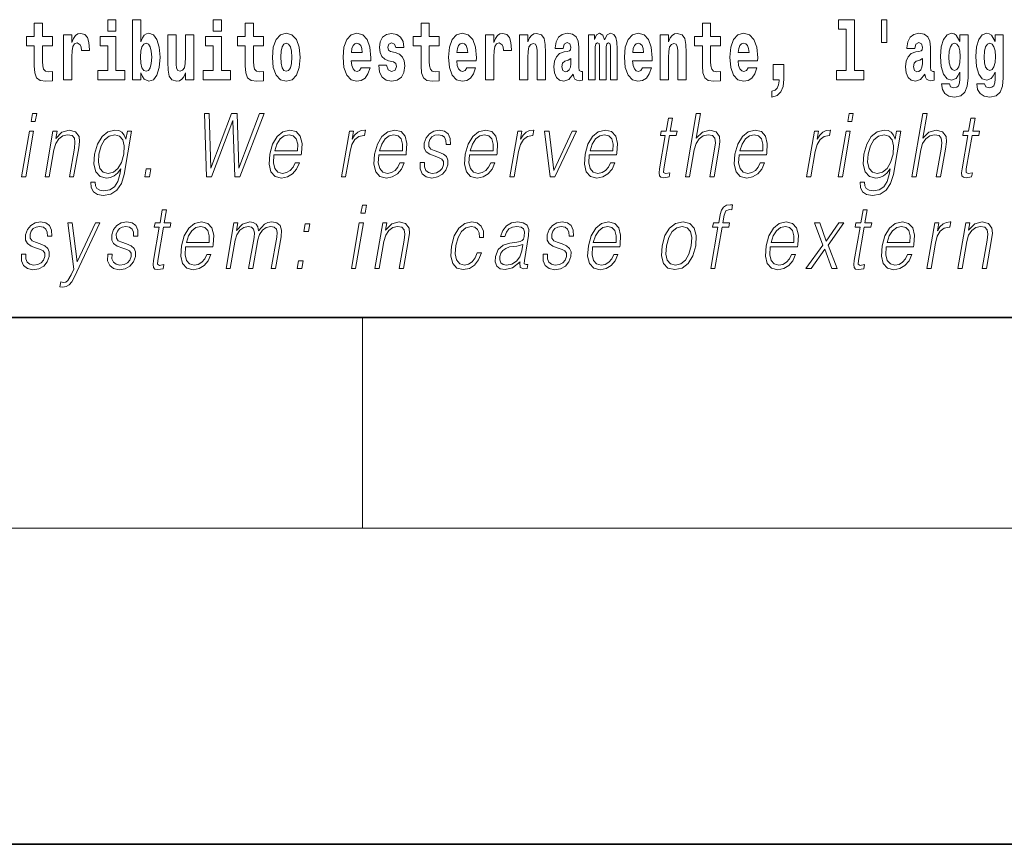
# Model space of a CAD drawing. Extents: x 0 to 210, y 0 to 297.
# Drawn here: x 103 to 122, y 0 to 16 of the extents above; entities that cross this region are included whole.
import ezdxf

# ---------------------------------------------------------------- set-up
doc = ezdxf.new("R2010")
doc.units = 0

msp = doc.modelspace()

# ---------------------------------------------------------------- linework, layer by layer
at = {"color": 7, "lineweight": 35}
for p, q in [((20, 10), (200, 10)), ((20, 10), (200, 10)), ((0, 0), (210, 0))]:
    msp.add_line(p, q, dxfattribs=at)
at = {"color": 7, "lineweight": 13}
for p, q in [((110, 10), (110, 6)), ((204, 6), (16, 6))]:
    msp.add_line(p, q, dxfattribs=at)
for points in [[(104.107834, 15.339466), (103.918106, 15.339466), (103.918106, 15.588314), (103.761673, 15.588314), (103.761673, 15.339466), (103.612991, 15.339466), (103.612991, 15.161944), (103.761673, 15.161944), (103.761673, 14.783126), (103.771652, 14.646815), (103.807159, 14.554884), (103.87484, 14.504164), (103.981354, 14.486729), (104.107834, 14.494654), (104.107834, 14.675345), (104.034607, 14.669005), (103.974701, 14.681685), (103.939194, 14.719726), (103.922546, 14.781541), (103.918106, 14.863962), (103.918106, 15.161944), (104.107834, 15.161944)], [(105.158546, 15.654884), (105.158546, 15.439322), (105.314987, 15.439322), (105.314987, 15.654884)], [(105.628983, 15.654884), (105.628983, 14.516844), (105.787643, 14.516844), (105.787643, 14.6484), (105.81871, 14.575489), (105.853104, 14.524769), (105.941864, 14.486729), (106.025078, 14.516844), (106.091644, 14.605605), (106.134918, 14.749841), (106.151566, 14.943213), (106.134918, 15.134999), (106.091644, 15.277651), (106.025078, 15.366411), (105.941864, 15.398112), (105.893044, 15.388602), (105.853104, 15.360071), (105.81871, 15.309351), (105.787643, 15.238026), (105.787643, 15.654884)], [(107.162323, 15.654884), (107.162323, 15.439322), (107.318771, 15.439322), (107.318771, 15.654884)], [(108.115402, 15.339467), (107.925674, 15.339466), (107.925674, 15.588314), (107.769226, 15.588314), (107.769226, 15.339466), (107.62056, 15.339466), (107.62056, 15.161945), (107.769226, 15.161945), (107.769226, 14.783127), (107.779221, 14.646815), (107.81472, 14.554885), (107.882401, 14.504164), (107.988914, 14.486729), (108.115402, 14.494654), (108.115402, 14.675345), (108.042175, 14.669005), (107.982254, 14.681685), (107.946754, 14.719726), (107.930115, 14.781542), (107.925674, 14.863962), (107.925674, 15.161945), (108.115402, 15.161945)], [(111.455032, 15.339467), (111.265305, 15.339467), (111.265305, 15.588314), (111.108864, 15.588314), (111.108864, 15.339467), (110.96019, 15.339467), (110.96019, 15.161945), (111.108864, 15.161945), (111.108864, 14.783127), (111.118851, 14.646815), (111.154358, 14.554885), (111.222031, 14.504165), (111.328552, 14.486729), (111.455032, 14.494655), (111.455032, 14.675345), (111.381805, 14.669005), (111.321892, 14.681686), (111.286392, 14.719727), (111.269745, 14.781542), (111.265305, 14.863962), (111.265305, 15.161945), (111.455032, 15.161945)], [(116.798447, 15.339467), (116.608719, 15.339467), (116.608719, 15.588315), (116.452278, 15.588315), (116.452278, 15.339467), (116.303604, 15.339467), (116.303604, 15.161945), (116.452278, 15.161945), (116.452278, 14.783127), (116.462265, 14.646816), (116.497772, 14.554885), (116.565445, 14.504165), (116.671967, 14.48673), (116.798447, 14.494655), (116.798447, 14.675346), (116.72522, 14.669006), (116.665306, 14.681686), (116.629807, 14.719727), (116.613159, 14.781542), (116.608719, 14.863963), (116.608719, 15.161945), (116.798447, 15.161945)], [(119.040771, 15.477364), (119.185013, 15.477364), (119.185013, 14.692781), (119.001938, 14.692781), (119.001938, 14.516845), (119.518967, 14.516845), (119.518967, 14.692781), (119.341446, 14.692781), (119.341446, 15.654885), (119.040771, 15.654885)], [(119.956116, 15.65647), (119.851822, 15.65647), (119.851822, 15.223762), (119.956116, 15.223762)], [(104.317535, 15.367996), (104.317535, 14.516844), (104.47731, 14.516844), (104.47731, 14.949553), (104.480637, 15.063674), (104.497276, 15.146094), (104.528343, 15.196815), (104.579376, 15.214251), (104.635971, 15.177794), (104.651505, 15.134999), (104.657043, 15.076354), (104.657043, 15.071599), (104.811264, 15.071599), (104.811264, 15.085864), (104.801285, 15.222176), (104.77243, 15.318861), (104.722504, 15.375921), (104.650391, 15.396527), (104.592697, 15.385431), (104.546097, 15.353731), (104.507263, 15.299841), (104.47731, 15.223761), (104.47731, 15.367996)], [(105.485855, 14.69278), (105.314987, 14.69278), (105.314987, 15.339466), (105.014313, 15.339466), (105.014313, 15.161944), (105.158546, 15.161944), (105.158546, 14.69278), (104.968826, 14.69278), (104.968826, 14.516844), (105.485855, 14.516844)], [(106.793968, 14.516844), (106.793968, 15.367997), (106.635307, 15.367997), (106.635307, 14.944798), (106.629761, 14.827507), (106.613113, 14.745086), (106.580948, 14.695951), (106.53212, 14.6801), (106.488853, 14.694366), (106.46666, 14.738746), (106.458893, 14.810072), (106.457787, 14.906757), (106.457787, 15.367996), (106.299126, 15.367996), (106.299126, 14.851282), (106.303566, 14.697536), (106.32576, 14.583415), (106.376793, 14.513674), (106.468887, 14.488314), (106.522141, 14.497824), (106.566513, 14.524769), (106.603134, 14.573905), (106.635307, 14.646815), (106.635307, 14.516844)], [(107.489632, 14.69278), (107.318771, 14.69278), (107.318771, 15.339466), (107.018089, 15.339466), (107.018089, 15.161945), (107.162323, 15.161945), (107.162323, 14.69278), (106.972603, 14.69278), (106.972603, 14.516844), (107.489632, 14.516844)], [(108.285156, 14.941628), (108.302902, 14.746672), (108.355057, 14.60402), (108.438263, 14.516844), (108.549217, 14.486729), (108.659058, 14.516844), (108.742271, 14.60402), (108.794418, 14.746672), (108.813278, 14.941628), (108.794418, 15.135), (108.742271, 15.279236), (108.657951, 15.366412), (108.548111, 15.398112), (108.438263, 15.366412), (108.355057, 15.279236), (108.302902, 15.135)], [(109.974945, 14.745087), (109.941658, 14.691195), (109.893951, 14.672175), (109.851791, 14.684855), (109.818497, 14.722897), (109.79409, 14.786297), (109.782997, 14.873472), (110.154678, 14.873472), (110.155792, 14.930533), (110.138039, 15.13183), (110.085892, 15.279236), (110.002686, 15.367997), (109.889511, 15.398112), (109.781891, 15.366412), (109.698669, 15.277651), (109.645416, 15.133415), (109.62767, 14.943213), (109.645416, 14.749842), (109.698669, 14.605605), (109.779663, 14.516845), (109.886185, 14.486729), (109.974945, 14.502579), (110.045952, 14.548545), (110.100311, 14.627795), (110.141373, 14.745087)], [(110.586288, 14.854452), (110.629555, 14.824337), (110.645088, 14.767277), (110.620682, 14.697536), (110.549667, 14.67059), (110.481995, 14.702291), (110.45536, 14.791052), (110.304474, 14.791052), (110.32, 14.66108), (110.367706, 14.564395), (110.444267, 14.507335), (110.548561, 14.486729), (110.656181, 14.507335), (110.734955, 14.564395), (110.783775, 14.656325), (110.800415, 14.779957), (110.788216, 14.875057), (110.754929, 14.947968), (110.698349, 15.000274), (110.618462, 15.031974), (110.531921, 15.052579), (110.490868, 15.079524), (110.475334, 15.136585), (110.494194, 15.19206), (110.546341, 15.215836), (110.607361, 15.190475), (110.631775, 15.12866), (110.783775, 15.12866), (110.783775, 15.13183), (110.767136, 15.239611), (110.720535, 15.323617), (110.646194, 15.377507), (110.548561, 15.396527), (110.450928, 15.377507), (110.379913, 15.322032), (110.335533, 15.236441), (110.321106, 15.12549), (110.332207, 15.033559), (110.365494, 14.960649), (110.418747, 14.908343), (110.491974, 14.878227)], [(111.978722, 14.745087), (111.945435, 14.691196), (111.897728, 14.672176), (111.855568, 14.684856), (111.822281, 14.722897), (111.797867, 14.786297), (111.786774, 14.873472), (112.158463, 14.873473), (112.159576, 14.930533), (112.141815, 15.13183), (112.089676, 15.279237), (112.006462, 15.367997), (111.893295, 15.398112), (111.785667, 15.366412), (111.702454, 15.277652), (111.6492, 15.133415), (111.631447, 14.943213), (111.6492, 14.749842), (111.702454, 14.605605), (111.783447, 14.516845), (111.889961, 14.48673), (111.978722, 14.50258), (112.049728, 14.548545), (112.104095, 14.627795), (112.145149, 14.745087)], [(112.332657, 15.367997), (112.332657, 14.516845), (112.492432, 14.516845), (112.492432, 14.949553), (112.495758, 15.063675), (112.512398, 15.146095), (112.543465, 15.196815), (112.594498, 15.214251), (112.651093, 15.177795), (112.666626, 15.135), (112.672165, 15.076355), (112.672165, 15.0716), (112.826385, 15.0716), (112.826385, 15.085865), (112.816406, 15.222176), (112.787552, 15.318862), (112.737625, 15.375922), (112.665512, 15.396527), (112.607819, 15.385432), (112.561218, 15.353732), (112.522385, 15.299842), (112.492432, 15.223761), (112.492432, 15.367997)], [(112.979507, 15.367997), (112.979507, 14.516845), (113.138168, 14.516845), (113.138168, 14.940043), (113.142601, 15.05575), (113.159241, 15.13817), (113.191422, 15.187305), (113.241348, 15.204741), (113.282402, 15.18889), (113.304596, 15.14768), (113.312363, 15.079525), (113.314575, 14.990764), (113.314575, 14.516845), (113.473236, 14.516845), (113.473236, 15.03356), (113.46769, 15.18572), (113.445496, 15.299842), (113.394463, 15.371167), (113.303482, 15.396527), (113.250229, 15.387017), (113.205841, 15.358487), (113.169235, 15.309352), (113.138168, 15.238026), (113.138168, 15.367997)], [(113.811638, 15.111225), (113.829391, 15.193645), (113.885971, 15.222176), (113.938126, 15.199986), (113.955872, 15.136585), (113.949219, 15.08745), (113.927032, 15.063675), (113.887085, 15.054165), (113.824951, 15.044655), (113.740631, 15.012954), (113.679611, 14.954309), (113.64299, 14.870303), (113.630783, 14.760937), (113.64299, 14.646816), (113.679611, 14.55964), (113.738411, 14.507335), (113.818298, 14.48673), (113.913712, 14.520015), (113.996925, 14.61987), (114.009132, 14.56281), (114.032433, 14.52477), (114.06572, 14.50575), (114.113426, 14.497825), (114.176666, 14.510505), (114.176666, 14.675346), (114.15004, 14.670591), (114.114532, 14.691196), (114.10788, 14.756182), (114.10788, 15.133415), (114.094559, 15.249122), (114.054626, 15.331542), (113.984726, 15.380677), (113.885971, 15.398112), (113.790558, 15.377507), (113.719543, 15.322032), (113.674057, 15.234856), (113.659637, 15.123905), (113.659637, 15.111225)], [(114.704796, 15.14768), (114.704796, 14.516845), (114.831284, 14.516845), (114.831284, 15.104885), (114.825729, 15.228517), (114.807983, 15.320447), (114.771362, 15.377507), (114.710342, 15.398112), (114.647102, 15.366412), (114.594955, 15.274482), (114.559448, 15.364827), (114.498428, 15.398112), (114.442947, 15.366412), (114.404114, 15.277652), (114.404114, 15.367997), (114.289841, 15.367997), (114.289841, 14.516845), (114.415215, 14.516845), (114.415215, 15.14134), (114.427414, 15.1984), (114.462921, 15.219006), (114.489548, 15.203156), (114.498428, 15.158775), (114.498428, 14.516845), (114.622696, 14.516845), (114.622696, 15.14134), (114.634895, 15.1984), (114.670403, 15.219006), (114.695923, 15.203156), (114.704796, 15.158775)], [(115.318359, 14.745087), (115.285072, 14.691196), (115.237366, 14.672176), (115.195206, 14.684856), (115.161911, 14.722897), (115.137505, 14.786297), (115.126411, 14.873473), (115.498093, 14.873473), (115.499207, 14.930533), (115.481453, 15.13183), (115.429306, 15.279237), (115.3461, 15.367997), (115.232925, 15.398113), (115.125305, 15.366412), (115.042084, 15.277652), (114.988831, 15.133415), (114.971085, 14.943213), (114.988831, 14.749842), (115.042084, 14.605605), (115.123077, 14.516845), (115.229599, 14.48673), (115.318359, 14.50258), (115.389366, 14.548545), (115.443726, 14.627796), (115.484787, 14.745087)], [(115.651215, 15.367997), (115.651215, 14.516845), (115.809875, 14.516845), (115.809875, 14.940043), (115.814308, 15.05575), (115.830948, 15.13817), (115.863129, 15.187305), (115.913055, 15.204741), (115.954109, 15.18889), (115.976303, 15.14768), (115.98407, 15.079525), (115.986282, 14.990765), (115.986282, 14.516845), (116.144943, 14.516845), (116.144943, 15.03356), (116.139397, 15.18572), (116.117203, 15.299842), (116.06617, 15.371167), (115.975189, 15.396528), (115.921936, 15.387018), (115.877548, 15.358487), (115.840942, 15.309352), (115.809875, 15.238027), (115.809875, 15.367997)], [(117.322136, 14.745087), (117.288849, 14.691196), (117.241142, 14.672176), (117.198982, 14.684856), (117.165695, 14.722897), (117.141281, 14.786298), (117.130188, 14.873473), (117.501877, 14.873473), (117.502991, 14.930533), (117.485229, 15.13183), (117.43309, 15.279237), (117.349876, 15.367998), (117.23671, 15.398113), (117.129082, 15.366413), (117.045868, 15.277652), (116.992615, 15.133415), (116.974861, 14.943213), (116.992615, 14.749842), (117.045868, 14.605606), (117.126862, 14.516845), (117.233376, 14.48673), (117.322136, 14.50258), (117.393143, 14.548545), (117.44751, 14.627796), (117.488564, 14.745087)], [(120.490906, 15.111225), (120.508659, 15.193646), (120.565247, 15.222177), (120.617386, 15.199986), (120.635147, 15.136586), (120.628487, 15.08745), (120.606293, 15.063675), (120.566353, 15.054165), (120.504219, 15.044655), (120.419899, 15.012955), (120.358871, 14.954309), (120.322266, 14.870303), (120.310059, 14.760938), (120.322266, 14.646816), (120.358871, 14.559641), (120.417679, 14.507335), (120.497559, 14.48673), (120.592979, 14.520016), (120.676193, 14.619871), (120.6884, 14.562811), (120.7117, 14.524771), (120.74498, 14.50575), (120.792694, 14.497825), (120.855934, 14.510505), (120.855934, 14.675346), (120.829308, 14.670591), (120.793808, 14.691196), (120.78714, 14.756183), (120.78714, 15.133416), (120.773834, 15.249122), (120.733887, 15.331543), (120.663986, 15.380678), (120.565247, 15.398113), (120.469826, 15.377508), (120.398819, 15.322033), (120.353333, 15.234857), (120.338898, 15.123906), (120.338898, 15.111225)], [(121.34523, 14.526356), (121.338577, 14.455029), (121.318604, 14.402724), (121.283096, 14.372609), (121.229843, 14.361514), (121.166595, 14.382119), (121.145523, 14.439179), (120.996841, 14.439179), (120.996841, 14.436009), (121.012375, 14.331399), (121.058975, 14.253733), (121.136642, 14.206182), (121.244263, 14.188747), (121.361877, 14.212523), (121.440643, 14.279093), (121.483917, 14.394799), (121.498344, 14.554886), (121.498344, 15.369583), (121.34523, 15.369583), (121.34523, 15.244367), (121.27533, 15.360073), (121.234283, 15.388603), (121.185463, 15.398113), (121.101135, 15.366413), (121.034569, 15.279237), (120.991302, 15.141341), (120.975769, 14.960649), (120.991302, 14.767278), (121.034569, 14.624626), (121.101135, 14.535866), (121.185463, 14.505751), (121.272003, 14.540621), (121.30751, 14.589756), (121.34523, 14.662666)], [(122.013153, 14.526356), (122.0065, 14.455029), (121.986526, 14.402724), (121.951019, 14.372609), (121.897766, 14.361514), (121.834526, 14.382119), (121.813446, 14.439179), (121.664772, 14.439179), (121.664772, 14.436009), (121.680305, 14.331399), (121.726898, 14.253733), (121.804565, 14.206182), (121.912193, 14.188747), (122.0298, 14.212523), (122.108574, 14.279093), (122.151848, 14.394799), (122.166275, 14.554886), (122.166275, 15.369583), (122.013153, 15.369583), (122.013153, 15.244367), (121.94326, 15.360073), (121.902206, 15.388603), (121.853394, 15.398113), (121.769066, 15.366413), (121.702499, 15.279238), (121.659225, 15.141341), (121.643692, 14.960649), (121.659225, 14.767278), (121.702499, 14.624626), (121.769066, 14.535866), (121.853394, 14.505751), (121.939926, 14.540621), (121.975433, 14.589756), (122.013153, 14.662666)], [(105.888611, 15.207911), (105.930771, 15.190475), (105.96405, 15.139754), (105.985138, 15.057334), (105.992905, 14.943213), (105.985138, 14.827507), (105.96405, 14.743501), (105.930771, 14.69278), (105.888611, 14.67693), (105.84201, 14.69278), (105.807617, 14.745086), (105.78653, 14.830677), (105.779877, 14.949553), (105.78653, 15.060504), (105.808716, 15.141339), (105.843117, 15.190475)], [(108.549217, 15.209496), (108.593597, 15.19206), (108.626884, 15.14134), (108.646851, 15.057334), (108.654617, 14.943213), (108.646851, 14.827507), (108.626884, 14.743502), (108.593597, 14.69278), (108.549217, 14.67693), (108.503723, 14.69278), (108.470444, 14.745087), (108.45047, 14.830677), (108.443817, 14.949553), (108.45047, 15.060504), (108.471558, 15.14134), (108.504837, 15.19206)], [(109.992691, 15.036729), (109.786324, 15.036729), (109.795197, 15.10964), (109.818497, 15.165115), (109.850677, 15.199986), (109.889511, 15.212666), (109.930557, 15.199986), (109.962738, 15.1667), (109.982712, 15.111225)], [(111.996475, 15.036729), (111.790108, 15.036729), (111.798981, 15.10964), (111.822281, 15.165115), (111.854462, 15.199986), (111.893295, 15.212666), (111.934341, 15.199986), (111.966522, 15.1667), (111.986488, 15.111225)], [(115.336105, 15.03673), (115.129738, 15.03673), (115.138611, 15.10964), (115.161911, 15.165115), (115.194092, 15.199986), (115.232925, 15.212667), (115.273972, 15.199986), (115.306152, 15.1667), (115.326126, 15.111225)], [(117.33989, 15.03673), (117.133522, 15.03673), (117.142395, 15.10964), (117.165695, 15.165115), (117.197876, 15.199986), (117.23671, 15.212667), (117.277756, 15.199986), (117.309937, 15.1667), (117.329903, 15.111225)], [(121.24205, 14.694366), (121.198776, 14.710217), (121.164383, 14.757768), (121.142189, 14.835433), (121.134422, 14.943214), (121.142189, 15.057335), (121.163269, 15.139756), (121.197662, 15.190476), (121.24205, 15.207911), (121.286423, 15.190476), (121.32193, 15.141341), (121.34301, 15.063675), (121.351883, 14.960649), (121.344116, 14.844943), (121.32193, 14.762523), (121.287537, 14.710217)], [(121.909973, 14.694367), (121.866699, 14.710217), (121.832306, 14.757768), (121.81012, 14.835433), (121.802353, 14.943214), (121.81012, 15.057335), (121.8312, 15.139756), (121.865593, 15.190476), (121.909973, 15.207911), (121.954353, 15.190476), (121.989853, 15.141341), (122.010941, 15.063675), (122.019814, 14.960649), (122.012047, 14.844943), (121.989853, 14.762523), (121.95546, 14.710217)], [(113.953659, 14.821167), (113.944778, 14.756182), (113.921478, 14.707047), (113.887085, 14.675346), (113.846039, 14.665836), (113.800545, 14.692781), (113.783905, 14.762522), (113.797211, 14.830677), (113.837158, 14.867133), (113.904839, 14.886153), (113.953659, 14.919438)], [(117.773712, 14.187162), (117.870239, 14.217278), (117.942352, 14.283848), (117.98674, 14.390044), (118.002274, 14.52794), (118.002274, 14.808488), (117.798119, 14.808488), (117.798119, 14.516845), (117.909073, 14.516845), (117.909073, 14.494655), (117.900192, 14.416989), (117.875786, 14.358343), (117.833618, 14.318718), (117.773712, 14.296528)], [(120.632919, 14.821168), (120.624046, 14.756183), (120.600746, 14.707047), (120.566353, 14.675346), (120.525299, 14.665836), (120.479813, 14.692781), (120.463165, 14.762523), (120.476486, 14.830678), (120.516426, 14.867133), (120.584106, 14.886153), (120.632919, 14.919439)], [(103.702271, 13.723646), (103.782387, 13.723646), (103.808472, 13.873855), (103.728363, 13.873855)], [(107.035614, 12.673855), (107.130417, 12.673855), (107.537247, 13.740336), (107.569687, 12.673855), (107.665825, 12.673855), (108.126556, 13.873855), (108.042435, 13.873855), (107.646446, 12.839085), (107.616508, 13.873855), (107.508362, 13.873855), (107.116379, 12.839085), (107.082436, 13.873855), (106.995651, 13.873855)], [(116.129242, 12.673855), (116.209351, 12.673855), (116.298035, 13.184565), (116.333595, 13.304731), (116.393311, 13.394856), (116.469925, 13.451602), (116.561806, 13.473299), (116.645409, 13.45494), (116.688782, 13.40487), (116.699371, 13.319752), (116.685181, 13.199585), (116.593887, 12.673855), (116.673996, 12.673855), (116.765579, 13.201254), (116.785339, 13.338111), (116.778992, 13.439919), (116.711563, 13.528375), (116.593185, 13.561754), (116.452713, 13.521699), (116.336288, 13.40487), (116.417732, 13.873855), (116.337624, 13.873855)], [(119.213234, 13.723646), (119.29335, 13.723646), (119.319427, 13.873855), (119.239319, 13.873855)], [(120.431053, 12.673855), (120.511162, 12.673855), (120.599846, 13.184565), (120.635406, 13.304731), (120.695114, 13.394856), (120.771729, 13.451602), (120.863617, 13.473299), (120.94722, 13.45494), (120.990585, 13.40487), (121.001183, 13.319752), (120.986992, 13.199585), (120.895699, 12.673855), (120.975807, 12.673855), (121.06739, 13.201254), (121.087143, 13.338111), (121.080795, 13.439919), (121.013374, 13.528375), (120.894997, 13.561754), (120.754524, 13.521699), (120.6381, 13.40487), (120.719543, 13.873855), (120.639435, 13.873855)], [(115.88649, 13.788736), (115.806374, 13.788736), (115.763191, 13.540058), (115.668396, 13.540058), (115.65419, 13.458278), (115.748993, 13.458278), (115.639442, 12.827401), (115.629822, 12.74896), (115.636284, 12.693883), (115.664444, 12.663841), (115.718491, 12.652158), (115.820488, 12.670517), (115.834396, 12.750628), (115.754059, 12.733938), (115.715103, 12.755635), (115.719559, 12.827401), (115.829102, 13.458278), (115.957283, 13.458278), (115.971481, 13.540058), (115.843307, 13.540058)], [(121.632462, 13.788736), (121.552353, 13.788736), (121.509171, 13.540058), (121.414368, 13.540058), (121.400177, 13.458278), (121.494972, 13.458278), (121.385422, 12.827401), (121.375809, 12.74896), (121.382263, 12.693883), (121.410423, 12.663841), (121.464478, 12.652158), (121.566467, 12.670517), (121.580383, 12.750628), (121.500038, 12.733938), (121.461082, 12.755635), (121.46553, 12.827401), (121.575089, 13.458278), (121.703262, 13.458278), (121.717461, 13.540058), (121.589279, 13.540058)], [(103.519981, 12.673855), (103.600098, 12.673855), (103.750504, 13.540058), (103.670395, 13.540058)], [(103.967018, 12.673855), (104.047127, 12.673855), (104.135811, 13.184565), (104.171371, 13.304731), (104.230034, 13.396525), (104.306648, 13.453271), (104.396912, 13.473299), (104.479462, 13.456609), (104.52446, 13.408208), (104.535927, 13.328096), (104.524231, 13.214606), (104.430328, 12.673855), (104.510437, 12.673855), (104.606369, 13.226289), (104.62323, 13.346456), (104.615425, 13.439919), (104.548004, 13.528375), (104.428291, 13.561754), (104.287819, 13.521699), (104.170815, 13.401532), (104.19487, 13.540058), (104.117432, 13.540058)], [(105.611252, 13.540058), (105.531143, 13.540058), (105.505066, 13.38985), (105.472702, 13.464953), (105.427238, 13.518361), (105.367325, 13.550072), (105.294579, 13.561754), (105.162231, 13.530044), (105.050446, 13.439919), (104.962769, 13.296386), (104.908363, 13.106122), (104.896111, 12.912519), (104.932892, 12.770656), (105.013382, 12.680531), (105.136337, 12.650489), (105.211807, 12.662172), (105.28244, 12.692214), (105.346466, 12.745621), (105.406525, 12.822394), (105.38797, 12.715579), (105.34877, 12.582061), (105.285233, 12.48526), (105.196304, 12.426846), (105.084679, 12.406817), (105.007935, 12.4185), (104.953644, 12.45188), (104.923912, 12.503618), (104.919769, 12.572046), (104.83699, 12.572046), (104.843048, 12.46857), (104.885223, 12.388458), (104.961685, 12.33672), (105.070656, 12.318361), (105.21682, 12.345065), (105.332672, 12.420169), (105.41716, 12.545343), (105.468666, 12.718918)], [(104.99115, 13.106122), (105.034409, 13.263006), (105.099808, 13.378166), (105.186752, 13.448264), (105.291229, 13.473299), (105.384354, 13.448264), (105.44696, 13.378166), (105.472351, 13.263006), (105.462463, 13.106122), (105.41758, 12.947568), (105.350845, 12.832408), (105.265244, 12.762311), (105.163712, 12.738945), (105.070305, 12.762311), (105.007996, 12.834078), (104.979927, 12.949237)], [(108.315582, 13.087763), (108.832306, 13.087763), (108.838104, 13.121142), (108.849197, 13.308069), (108.815842, 13.446595), (108.737152, 13.531713), (108.619537, 13.561754), (108.485847, 13.530044), (108.375687, 13.441587), (108.289062, 13.296386), (108.235413, 13.102784), (108.222107, 12.910851), (108.257553, 12.768987), (108.336998, 12.680531), (108.458618, 12.650489), (108.571877, 12.672186), (108.668518, 12.728931), (108.74588, 12.820725), (108.797455, 12.940892), (108.717346, 12.940892), (108.678528, 12.855774), (108.623451, 12.792353), (108.556412, 12.752297), (108.479324, 12.738945), (108.390961, 12.760642), (108.332085, 12.82907), (108.305237, 12.935885), (108.314713, 13.082756)], [(108.329788, 13.169543), (108.371841, 13.296386), (108.433762, 13.391519), (108.512283, 13.451602), (108.602837, 13.473299), (108.683189, 13.451602), (108.739807, 13.393188), (108.765717, 13.296386), (108.763718, 13.169543)], [(109.597092, 12.673855), (109.6772, 12.673855), (109.760666, 13.154523), (109.796921, 13.286372), (109.852158, 13.381504), (109.927429, 13.43825), (110.023041, 13.458278), (110.033722, 13.458278), (110.051689, 13.561754), (110.042343, 13.561754), (109.969551, 13.550072), (109.905586, 13.52003), (109.847954, 13.464953), (109.798569, 13.388181), (109.824944, 13.540058), (109.747505, 13.540058)], [(110.306931, 13.087763), (110.823654, 13.087763), (110.829453, 13.121142), (110.840546, 13.308069), (110.80719, 13.446595), (110.7285, 13.531713), (110.610886, 13.561754), (110.477196, 13.530044), (110.367035, 13.441587), (110.280411, 13.296386), (110.226761, 13.102784), (110.213455, 12.910851), (110.248901, 12.768987), (110.328346, 12.680531), (110.449966, 12.650489), (110.563225, 12.672186), (110.659866, 12.728931), (110.737228, 12.820725), (110.788803, 12.940892), (110.708694, 12.940892), (110.669876, 12.855774), (110.614799, 12.792353), (110.54776, 12.752297), (110.470673, 12.738945), (110.382309, 12.760642), (110.323433, 12.82907), (110.296585, 12.935885), (110.306061, 13.082756)], [(110.321136, 13.169543), (110.36319, 13.296386), (110.42511, 13.391519), (110.503632, 13.451602), (110.594185, 13.473299), (110.674538, 13.451602), (110.731155, 13.393188), (110.757065, 13.296386), (110.755066, 13.169543)], [(111.092224, 12.94423), (111.091095, 12.822394), (111.129601, 12.728931), (111.203865, 12.672186), (111.310913, 12.650489), (111.423882, 12.670517), (111.51535, 12.720587), (111.582382, 12.799028), (111.618469, 12.899168), (111.620766, 12.989293), (111.594971, 13.056052), (111.537949, 13.104453), (111.449821, 13.142839), (111.358612, 13.171212), (111.293068, 13.201254), (111.257118, 13.247986), (111.255768, 13.324759), (111.275253, 13.383173), (111.314369, 13.431574), (111.368988, 13.461616), (111.43644, 13.473299), (111.507553, 13.459947), (111.555923, 13.423229), (111.581833, 13.364815), (111.584229, 13.286372), (111.667007, 13.286372), (111.662979, 13.401532), (111.625977, 13.488319), (111.553802, 13.541727), (111.45314, 13.561754), (111.350853, 13.541727), (111.267387, 13.491657), (111.204071, 13.411546), (111.17067, 13.311407), (111.168541, 13.214606), (111.205307, 13.149515), (111.274338, 13.101115), (111.377167, 13.062728), (111.452637, 13.036024), (111.506454, 13.007651), (111.535263, 12.965927), (111.535973, 12.900837), (111.511032, 12.834078), (111.466286, 12.784008), (111.403076, 12.750628), (111.322273, 12.738945), (111.250107, 12.753966), (111.199944, 12.795691), (111.173859, 12.860781), (111.175003, 12.94423)], [(112.030159, 13.087763), (112.546875, 13.087763), (112.552673, 13.121142), (112.563766, 13.308069), (112.530411, 13.446595), (112.451729, 13.531713), (112.334106, 13.561754), (112.200424, 13.530044), (112.090271, 13.441587), (112.003632, 13.296386), (111.949982, 13.102784), (111.936691, 12.910851), (111.972137, 12.768987), (112.051575, 12.680531), (112.173203, 12.650489), (112.286453, 12.672186), (112.383095, 12.728931), (112.460449, 12.820725), (112.512032, 12.940892), (112.431915, 12.940892), (112.393105, 12.855774), (112.338028, 12.792353), (112.270996, 12.752297), (112.193901, 12.738945), (112.105545, 12.760642), (112.046661, 12.82907), (112.019806, 12.935885), (112.029297, 13.082756)], [(112.044357, 13.169543), (112.086411, 13.296386), (112.148331, 13.391519), (112.22686, 13.451602), (112.317413, 13.473299), (112.397766, 13.451602), (112.454376, 13.393188), (112.480301, 13.296386), (112.478302, 13.169543)], [(112.797867, 12.673855), (112.877975, 12.673855), (112.961441, 13.154523), (112.997696, 13.286372), (113.052933, 13.381504), (113.128212, 13.43825), (113.223816, 13.458278), (113.234497, 13.458278), (113.252472, 13.561754), (113.243118, 13.561754), (113.170334, 13.550072), (113.106369, 13.52003), (113.048737, 13.464953), (112.999352, 13.388181), (113.025726, 13.540058), (112.948288, 13.540058)], [(113.562683, 12.673855), (113.652138, 12.673855), (114.061577, 13.540058), (113.978798, 13.540058), (113.631905, 12.795691), (113.53952, 13.540058), (113.452728, 13.540058)], [(114.305901, 13.087763), (114.822617, 13.087763), (114.828415, 13.121142), (114.839508, 13.308069), (114.806152, 13.446595), (114.72747, 13.531713), (114.609848, 13.561754), (114.476166, 13.530044), (114.366013, 13.441587), (114.279373, 13.296386), (114.225723, 13.102784), (114.212433, 12.910851), (114.247879, 12.768987), (114.327316, 12.680531), (114.448944, 12.650489), (114.562195, 12.672186), (114.658836, 12.728931), (114.736191, 12.820725), (114.787773, 12.940892), (114.707657, 12.940892), (114.668846, 12.855774), (114.61377, 12.792353), (114.546738, 12.752297), (114.469643, 12.738945), (114.381287, 12.760642), (114.322403, 12.82907), (114.295547, 12.935885), (114.305038, 13.082756)], [(114.320099, 13.169543), (114.362152, 13.296386), (114.424072, 13.391519), (114.502602, 13.451602), (114.593155, 13.473299), (114.673508, 13.451602), (114.730118, 13.393188), (114.756042, 13.296386), (114.754044, 13.169543)], [(117.15152, 13.087763), (117.668243, 13.087763), (117.674042, 13.121142), (117.685135, 13.308069), (117.651779, 13.446595), (117.57309, 13.531713), (117.455475, 13.561754), (117.321785, 13.530044), (117.211624, 13.441587), (117.125, 13.296386), (117.07135, 13.102784), (117.058044, 12.910851), (117.093491, 12.768987), (117.172935, 12.680531), (117.294556, 12.650489), (117.407814, 12.672186), (117.504456, 12.728931), (117.581818, 12.820725), (117.633392, 12.940892), (117.553284, 12.940892), (117.514465, 12.855774), (117.459389, 12.792353), (117.392349, 12.752297), (117.315262, 12.738945), (117.226898, 12.760642), (117.168022, 12.82907), (117.141174, 12.935885), (117.15065, 13.082756)], [(117.165726, 13.169543), (117.207779, 13.296386), (117.269699, 13.391519), (117.348221, 13.451602), (117.438774, 13.473299), (117.519127, 13.451602), (117.575745, 13.393188), (117.601654, 13.296386), (117.599655, 13.169543)], [(118.433029, 12.673855), (118.513138, 12.673855), (118.596603, 13.154523), (118.632858, 13.286372), (118.688095, 13.381504), (118.763367, 13.43825), (118.858978, 13.458278), (118.869659, 13.458278), (118.887627, 13.561754), (118.878281, 13.561754), (118.805489, 13.550072), (118.741524, 13.52003), (118.683891, 13.464953), (118.634506, 13.388181), (118.660881, 13.540058), (118.583443, 13.540058)], [(119.030945, 12.673855), (119.111053, 12.673855), (119.261467, 13.540058), (119.181351, 13.540058)], [(120.222549, 13.540058), (120.142441, 13.540058), (120.116356, 13.38985), (120.084, 13.464953), (120.038528, 13.518361), (119.978615, 13.550072), (119.905869, 13.561754), (119.773521, 13.530044), (119.661743, 13.439919), (119.574066, 13.296386), (119.519653, 13.106122), (119.507401, 12.912519), (119.544189, 12.770656), (119.624672, 12.680531), (119.747635, 12.650489), (119.823097, 12.662172), (119.893738, 12.692214), (119.957756, 12.745621), (120.017822, 12.822394), (119.999268, 12.715579), (119.96006, 12.582061), (119.896523, 12.48526), (119.807602, 12.426846), (119.695969, 12.406817), (119.619225, 12.4185), (119.564941, 12.45188), (119.535202, 12.503618), (119.531067, 12.572046), (119.448288, 12.572046), (119.454346, 12.46857), (119.496513, 12.388458), (119.572983, 12.33672), (119.681946, 12.318361), (119.82811, 12.345065), (119.94397, 12.420169), (120.028458, 12.545343), (120.079956, 12.718918)], [(119.60244, 13.106122), (119.645706, 13.263006), (119.711105, 13.378166), (119.798042, 13.448264), (119.902527, 13.473299), (119.995651, 13.448264), (120.05825, 13.378166), (120.083649, 13.263006), (120.073761, 13.106122), (120.02887, 12.947568), (119.962143, 12.832408), (119.876541, 12.762311), (119.775009, 12.738945), (119.681595, 12.762311), (119.619293, 12.834078), (119.591217, 12.949237)], [(105.863815, 12.673855), (105.951942, 12.673855), (105.977737, 12.822394), (105.889618, 12.822394)], [(106.274643, 12.047126), (106.194534, 12.047126), (106.151352, 11.798448), (106.056549, 11.798448), (106.042351, 11.716667), (106.137146, 11.716667), (106.027603, 11.085791), (106.017982, 11.007348), (106.024445, 10.952272), (106.052597, 10.922231), (106.106651, 10.910547), (106.208649, 10.928906), (106.222557, 11.009018), (106.142212, 10.992328), (106.103256, 11.014025), (106.107712, 11.085791), (106.217262, 11.716667), (106.345444, 11.716667), (106.359634, 11.798448), (106.231461, 11.798448)], [(109.968567, 11.982036), (110.048676, 11.982036), (110.074768, 12.132244), (109.994652, 12.132244)], [(116.612167, 10.932244), (116.692284, 10.932244), (116.828499, 11.716667), (116.95401, 11.716667), (116.968201, 11.798448), (116.842697, 11.798448), (116.868492, 11.946987), (116.900055, 12.028768), (116.968773, 12.055471), (117.011673, 12.048796), (117.027328, 12.138921), (116.986809, 12.143928), (116.911346, 12.132244), (116.854813, 12.098865), (116.81395, 12.04045), (116.790115, 11.957001), (116.762589, 11.798448), (116.66111, 11.798448), (116.646912, 11.716667), (116.748383, 11.716667)], [(119.584625, 12.047127), (119.504517, 12.047127), (119.461334, 11.798448), (119.366531, 11.798448), (119.352341, 11.716667), (119.447136, 11.716667), (119.337585, 11.085791), (119.327972, 11.007349), (119.334427, 10.952272), (119.362587, 10.922231), (119.416641, 10.910547), (119.518631, 10.928906), (119.532547, 11.009018), (119.452202, 10.992328), (119.413246, 11.014025), (119.417694, 11.085791), (119.527252, 11.716667), (119.655426, 11.716667), (119.669624, 11.798448), (119.541443, 11.798448)], [(103.519791, 11.20262), (103.518661, 11.080784), (103.557175, 10.987321), (103.631439, 10.930575), (103.738487, 10.908878), (103.851456, 10.928906), (103.942932, 10.978975), (104.009956, 11.057418), (104.046036, 11.157557), (104.04834, 11.247683), (104.022545, 11.314442), (103.96553, 11.362843), (103.877396, 11.401229), (103.786186, 11.429602), (103.720642, 11.459643), (103.684692, 11.506375), (103.683334, 11.583148), (103.702827, 11.641562), (103.741943, 11.689963), (103.796562, 11.720005), (103.864014, 11.731688), (103.935135, 11.718336), (103.98349, 11.681619), (104.009399, 11.623204), (104.011803, 11.544762), (104.094582, 11.544762), (104.090546, 11.659922), (104.053543, 11.746709), (103.981369, 11.800117), (103.880707, 11.820144), (103.778427, 11.800117), (103.694962, 11.750047), (103.631645, 11.669935), (103.598236, 11.569797), (103.596115, 11.472995), (103.632874, 11.407905), (103.701912, 11.359505), (103.804733, 11.321117), (103.880203, 11.294414), (103.934029, 11.266041), (103.96283, 11.224317), (103.963547, 11.159226), (103.938599, 11.092466), (103.89386, 11.042397), (103.83065, 11.009017), (103.749847, 10.997334), (103.677689, 11.012356), (103.627518, 11.05408), (103.601433, 11.11917), (103.60257, 11.20262)], [(104.523483, 10.763677), (105.010262, 11.798448), (104.927483, 11.798448), (104.580124, 11.059087), (104.4842, 11.798448), (104.398743, 11.798448), (104.516296, 10.92223), (104.465424, 10.813746), (104.399567, 10.703593), (104.363922, 10.67522), (104.319458, 10.665207), (104.266747, 10.676889), (104.250809, 10.585095), (104.305435, 10.576751), (104.371552, 10.588433), (104.42675, 10.621813), (104.476944, 10.680227)], [(105.157562, 11.20262), (105.156433, 11.080784), (105.194946, 10.987321), (105.269211, 10.930575), (105.376266, 10.908878), (105.489227, 10.928906), (105.580704, 10.978975), (105.647736, 11.057418), (105.683807, 11.157557), (105.686111, 11.247683), (105.660324, 11.314442), (105.603302, 11.362843), (105.515167, 11.401229), (105.423958, 11.429602), (105.358414, 11.459643), (105.322464, 11.506375), (105.321106, 11.583148), (105.340599, 11.641562), (105.379715, 11.689963), (105.434334, 11.720005), (105.501785, 11.731688), (105.572906, 11.718336), (105.621269, 11.681619), (105.647171, 11.623204), (105.649574, 11.544762), (105.732361, 11.544762), (105.728317, 11.659922), (105.691315, 11.746709), (105.619148, 11.800117), (105.518478, 11.820144), (105.416199, 11.800117), (105.332733, 11.750047), (105.269424, 11.669935), (105.236008, 11.569797), (105.233887, 11.472995), (105.270645, 11.407905), (105.339691, 11.359505), (105.442505, 11.321117), (105.517975, 11.294414), (105.571808, 11.266041), (105.600601, 11.224317), (105.601318, 11.159226), (105.57637, 11.092466), (105.531631, 11.042397), (105.468422, 11.009017), (105.387619, 10.997334), (105.31546, 11.012356), (105.265289, 11.05408), (105.239204, 11.11917), (105.240341, 11.20262)], [(106.637344, 11.346152), (107.15406, 11.346152), (107.159859, 11.379532), (107.170952, 11.566459), (107.137596, 11.704984), (107.058914, 11.790102), (106.941292, 11.820144), (106.807602, 11.788433), (106.697449, 11.699977), (106.610817, 11.554775), (106.557167, 11.361174), (106.543869, 11.16924), (106.579315, 11.027376), (106.658752, 10.93892), (106.78038, 10.908878), (106.893631, 10.930575), (106.99028, 10.987321), (107.067635, 11.079115), (107.119217, 11.199282), (107.039101, 11.199282), (107.00029, 11.114163), (106.945206, 11.050742), (106.878174, 11.010687), (106.801086, 10.997334), (106.712723, 11.019032), (106.653839, 11.08746), (106.626991, 11.194275), (106.636475, 11.341146)], [(107.405052, 10.932244), (107.485161, 10.932244), (107.578194, 11.467988), (107.611435, 11.574803), (107.667313, 11.658253), (107.740677, 11.71166), (107.828262, 11.731688), (107.890045, 11.718336), (107.928482, 11.678281), (107.943588, 11.611521), (107.936707, 11.518058), (107.834976, 10.932244), (107.915092, 10.932244), (108.009277, 11.474665), (108.040604, 11.578141), (108.096191, 11.659922), (108.169266, 11.71166), (108.256866, 11.731688), (108.321304, 11.718336), (108.361664, 11.681619), (108.376015, 11.618196), (108.368378, 11.528071), (108.264908, 10.932244), (108.345024, 10.932244), (108.449936, 11.536417), (108.456696, 11.659922), (108.430664, 11.748378), (108.369171, 11.801785), (108.274895, 11.820144), (108.202103, 11.808461), (108.135178, 11.776751), (108.022354, 11.649908), (108.008118, 11.721674), (107.974663, 11.775082), (107.92305, 11.808461), (107.854309, 11.820144), (107.717262, 11.776751), (107.605316, 11.654915), (107.630234, 11.798448), (107.555466, 11.798448)], [(109.78627, 10.932244), (109.866386, 10.932244), (110.0168, 11.798448), (109.936691, 11.798448)], [(110.233307, 10.932244), (110.313416, 10.932244), (110.4021, 11.442954), (110.43766, 11.563121), (110.496323, 11.654915), (110.572937, 11.71166), (110.6632, 11.731688), (110.745758, 11.714998), (110.790756, 11.666597), (110.802216, 11.586487), (110.79052, 11.472996), (110.696625, 10.932244), (110.776733, 10.932244), (110.872658, 11.484678), (110.889519, 11.604845), (110.881714, 11.698308), (110.814293, 11.786764), (110.69458, 11.820145), (110.554108, 11.780088), (110.437103, 11.659922), (110.461166, 11.798448), (110.383728, 11.798448)], [(112.175308, 11.230992), (112.134186, 11.132523), (112.077362, 11.059087), (112.00946, 11.014025), (111.933411, 10.999003), (111.844009, 11.022369), (111.785706, 11.094136), (111.758972, 11.209296), (111.770477, 11.367849), (111.813171, 11.521396), (111.879898, 11.636556), (111.96283, 11.706654), (112.059311, 11.731688), (112.128799, 11.716667), (112.181641, 11.674942), (112.211441, 11.608183), (112.21936, 11.523065), (112.296799, 11.523065), (112.292297, 11.643231), (112.252441, 11.736695), (112.177719, 11.798448), (112.074669, 11.820145), (111.940979, 11.788433), (111.827866, 11.698308), (111.741234, 11.553106), (111.686249, 11.359505), (111.674576, 11.16924), (111.710312, 11.029045), (111.791092, 10.940589), (111.911377, 10.910547), (112.027298, 10.932244), (112.126434, 10.995666), (112.202576, 11.095805), (112.255424, 11.230992)], [(112.988762, 11.057418), (112.986443, 11.044066), (112.994827, 10.953941), (113.064377, 10.9239), (113.123245, 10.932244), (113.136284, 11.007349), (113.106621, 11.00568), (113.067078, 11.024038), (113.071129, 11.085791), (113.153145, 11.558114), (113.155205, 11.669935), (113.121628, 11.753385), (113.049927, 11.801785), (112.944962, 11.820145), (112.82666, 11.800117), (112.731354, 11.743371), (112.661255, 11.654915), (112.621223, 11.539755), (112.699997, 11.539755), (112.729179, 11.623204), (112.778336, 11.683288), (112.844498, 11.718336), (112.929596, 11.731688), (113.00769, 11.720005), (113.055008, 11.684957), (113.074234, 11.626542), (113.069092, 11.543093), (113.054764, 11.491354), (113.029816, 11.462981), (112.989532, 11.446292), (112.928177, 11.431271), (112.793381, 11.41625), (112.66922, 11.377863), (112.571365, 11.291076), (112.520721, 11.160895), (112.517441, 11.057418), (112.550552, 10.978976), (112.613953, 10.928906), (112.706894, 10.910547), (112.849182, 10.945596)], [(113.42897, 11.20262), (113.427841, 11.080784), (113.466354, 10.987321), (113.540619, 10.930575), (113.647667, 10.908878), (113.760635, 10.928906), (113.852104, 10.978976), (113.919136, 11.057418), (113.955215, 11.157557), (113.95752, 11.247683), (113.931725, 11.314442), (113.874702, 11.362843), (113.786575, 11.401229), (113.695358, 11.429602), (113.629822, 11.459643), (113.593872, 11.506375), (113.592514, 11.583148), (113.612, 11.641562), (113.651123, 11.689963), (113.705734, 11.720005), (113.773193, 11.731688), (113.844307, 11.718336), (113.89267, 11.681619), (113.918579, 11.623204), (113.920975, 11.544762), (114.003761, 11.544762), (113.999725, 11.659922), (113.962723, 11.746709), (113.890549, 11.800117), (113.789886, 11.820145), (113.687607, 11.800117), (113.604141, 11.750047), (113.540825, 11.669935), (113.507416, 11.569797), (113.505295, 11.472996), (113.542053, 11.407905), (113.611092, 11.359505), (113.713913, 11.321117), (113.789383, 11.294415), (113.843208, 11.266042), (113.872009, 11.224317), (113.872726, 11.159226), (113.847778, 11.092467), (113.80304, 11.042397), (113.739822, 11.009018), (113.659027, 10.997334), (113.586861, 11.012356), (113.536697, 11.05408), (113.510605, 11.11917), (113.511749, 11.20262)], [(114.366913, 11.346152), (114.883629, 11.346152), (114.889427, 11.379532), (114.90052, 11.566459), (114.867165, 11.704985), (114.788483, 11.790103), (114.67086, 11.820145), (114.53717, 11.788433), (114.427017, 11.699977), (114.340385, 11.554775), (114.286736, 11.361174), (114.273438, 11.16924), (114.308884, 11.027376), (114.388321, 10.93892), (114.509949, 10.908878), (114.623199, 10.930575), (114.719849, 10.987321), (114.797203, 11.079115), (114.848785, 11.199282), (114.768669, 11.199282), (114.729858, 11.114163), (114.674774, 11.050742), (114.607742, 11.010687), (114.530655, 10.997334), (114.442291, 11.019032), (114.383408, 11.08746), (114.35656, 11.194275), (114.366043, 11.341146)], [(115.688766, 11.364511), (115.675171, 11.170909), (115.712997, 11.027376), (115.797783, 10.93892), (115.927704, 10.910547), (116.06778, 10.940589), (116.182983, 11.027376), (116.269333, 11.170909), (116.325653, 11.364511), (116.336571, 11.558114), (116.299789, 11.699978), (116.215004, 11.788434), (116.085663, 11.820145), (115.945297, 11.788434), (115.829803, 11.699978), (115.742126, 11.556445)], [(117.742348, 11.346152), (118.259064, 11.346152), (118.264862, 11.379533), (118.275955, 11.566459), (118.242599, 11.704985), (118.163918, 11.790103), (118.046295, 11.820145), (117.912613, 11.788434), (117.80246, 11.699978), (117.71582, 11.554775), (117.66217, 11.361174), (117.64888, 11.16924), (117.684326, 11.027376), (117.763763, 10.93892), (117.885391, 10.908878), (117.998642, 10.930575), (118.095284, 10.987321), (118.172638, 11.079115), (118.22422, 11.199282), (118.144104, 11.199282), (118.105293, 11.114163), (118.050217, 11.050742), (117.983185, 11.010687), (117.90609, 10.997334), (117.817734, 11.019032), (117.75885, 11.08746), (117.731995, 11.194275), (117.741486, 11.341146)], [(118.420601, 10.932244), (118.516739, 10.932244), (118.778107, 11.299421), (118.913284, 10.932244), (119.014755, 10.932244), (118.83979, 11.377863), (119.139801, 11.798448), (119.042336, 11.798448), (118.803436, 11.452968), (118.681839, 11.798448), (118.581696, 11.798448), (118.740692, 11.376194)], [(119.947327, 11.346152), (120.46405, 11.346152), (120.469849, 11.379533), (120.480942, 11.566459), (120.447586, 11.704985), (120.368896, 11.790103), (120.251282, 11.820145), (120.117592, 11.788434), (120.007431, 11.699978), (119.920807, 11.554776), (119.867157, 11.361174), (119.853851, 11.16924), (119.889297, 11.027376), (119.968742, 10.93892), (120.090363, 10.908878), (120.203621, 10.930575), (120.300262, 10.987321), (120.377625, 11.079115), (120.429199, 11.199282), (120.349091, 11.199282), (120.310272, 11.114163), (120.255196, 11.050742), (120.188156, 11.010687), (120.111069, 10.997334), (120.022705, 11.019032), (119.963829, 11.087461), (119.936981, 11.194275), (119.946457, 11.341146)], [(120.715042, 10.932244), (120.795151, 10.932244), (120.878616, 11.412912), (120.914864, 11.544762), (120.970108, 11.639894), (121.04538, 11.69664), (121.140991, 11.716667), (121.151672, 11.716667), (121.169632, 11.820145), (121.160294, 11.820145), (121.087494, 11.808461), (121.023529, 11.778419), (120.965897, 11.723343), (120.916519, 11.64657), (120.942886, 11.798448), (120.865448, 11.798448)], [(121.304939, 10.932244), (121.385048, 10.932244), (121.473732, 11.442954), (121.509293, 11.563121), (121.567955, 11.654915), (121.644569, 11.71166), (121.734833, 11.731688), (121.817383, 11.714998), (121.862381, 11.666597), (121.873848, 11.586487), (121.862152, 11.472996), (121.76825, 10.932244), (121.848358, 10.932244), (121.94429, 11.484678), (121.961151, 11.604845), (121.953346, 11.698309), (121.885925, 11.786765), (121.766212, 11.820145), (121.62574, 11.780088), (121.508736, 11.659922), (121.532791, 11.798448), (121.455353, 11.798448)], [(106.651543, 11.427933), (106.693596, 11.554775), (106.755516, 11.649908), (106.834045, 11.709991), (106.924591, 11.731688), (107.004944, 11.709991), (107.061562, 11.651577), (107.087479, 11.554775), (107.08548, 11.427933)], [(108.880402, 11.633218), (108.968521, 11.633218), (108.994324, 11.781757), (108.906197, 11.781757)], [(114.381111, 11.427933), (114.423164, 11.554775), (114.485085, 11.649908), (114.563614, 11.709991), (114.65416, 11.731688), (114.734512, 11.709991), (114.79113, 11.651577), (114.817047, 11.554775), (114.815048, 11.427933)], [(115.771545, 11.364511), (115.814812, 11.521396), (115.880203, 11.636556), (115.967148, 11.706654), (116.070297, 11.731688), (116.164757, 11.706654), (116.227356, 11.636556), (116.252754, 11.521396), (116.242867, 11.364511), (116.197983, 11.205958), (116.132874, 11.092467), (116.045929, 11.022369), (115.943069, 10.999003), (115.848328, 11.022369), (115.785721, 11.092467), (115.758698, 11.205957)], [(117.756546, 11.427933), (117.798599, 11.554776), (117.860519, 11.649908), (117.939049, 11.709991), (118.029602, 11.731688), (118.109955, 11.709991), (118.166565, 11.651577), (118.19249, 11.554776), (118.190491, 11.427933)], [(119.961533, 11.427933), (120.003586, 11.554776), (120.065506, 11.649908), (120.144028, 11.709991), (120.234581, 11.731688), (120.314934, 11.709991), (120.371552, 11.651577), (120.397461, 11.554776), (120.395462, 11.427933)], [(113.042145, 11.387877), (113.022324, 11.266041), (112.983917, 11.152551), (112.920029, 11.069101), (112.833313, 11.015694), (112.731613, 10.999003), (112.668213, 11.010687), (112.624313, 11.042397), (112.602585, 11.094136), (112.60379, 11.162564), (112.623566, 11.222648), (112.661934, 11.274386), (112.716949, 11.314442), (112.790558, 11.346152), (112.930107, 11.357836)], [(108.758682, 10.932244), (108.846802, 10.932244), (108.872597, 11.080784), (108.78447, 11.080784)]]:
    msp.add_lwpolyline(points, close=True, dxfattribs=at)

doc.saveas('drawing.dxf')
